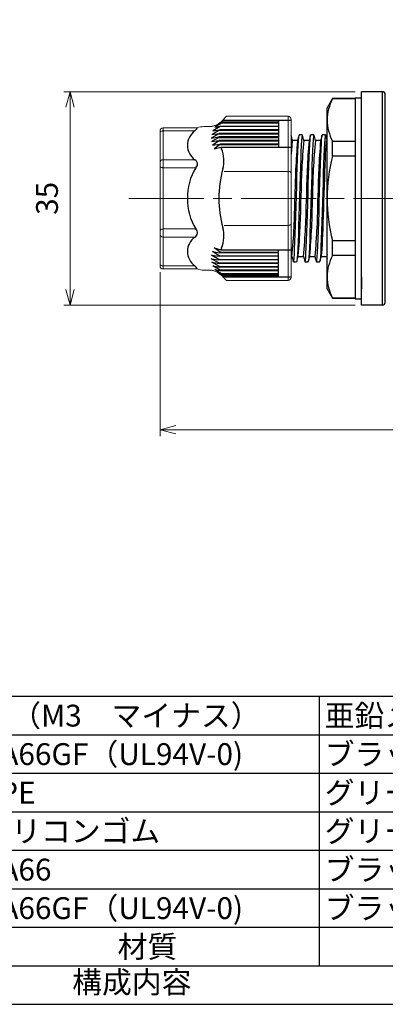
# Model space of a CAD drawing. Units: millimetres. Extents: x 0 to 403, y 0 to 280.
# Drawn here: x 87 to 146, y 0 to 158 of the extents above; entities that cross this region are included whole.
import ezdxf

# ---------------------------------------------------------------- set-up
doc = ezdxf.new("R2010")
doc.units = ezdxf.units.MM
doc.linetypes.add('AM_ISO08W050', pattern=[18, 12, -1.5, 3, -1.5])
for name, color, linetype, lineweight in [('AM_5', 3, 'Continuous', 13), ('AM_7', 4, 'AM_ISO08W050', 13), ('TK1', 7, 'Continuous', 25), ('TK2', 2, 'Continuous', 25)]:
    doc.layers.add(name, color=color, linetype=linetype, lineweight=lineweight)
doc.styles.add('ACISOTS', font='isocp.shx', dxfattribs={"height": 1, "bigfont": 'extfont.shx'})
doc.styles.get("Standard").update_dxf_attribs({"font": 'ISOCP.SHX', "bigfont": 'bigfont.shx'})
doc.dimstyles.new('AM_ISO$0', dxfattribs={"dimtxt": 3.5, "dimasz": 2.5, "dimexe": 1, "dimexo": 1, "dimgap": 1.5, "dimtad": 1, "dimdsep": 46, "dimtxsty": 'STANDARD', "dimblk": 'OPEN30', "dimcen": 0, "dimclrd": 3, "dimclre": 3, "dimclrt": 2, "dimadec": 0, "dimazin": 2, "dimtp": 0.1, "dimtm": 0.1, "dimtfac": 0.71, "dimtmove": 0, "dimatfit": 3, "dimldrblk": 'OPEN30', "dimfxl": 1, "dimlwd": -1, "dimlwe": -1, "dimarcsym": 0})

# ---------------------------------------------------------------- blocks, each defined once
blk = doc.blocks.new('TK-A3')
blk.add_lwpolyline([(0, 0), (403, 0), (403, 280), (0, 280)], close=True)
blk = doc.blocks.new('*S18')
at = {"color": 7}
for p, q in [((0, 49.4), (210, 49.4)), ((0, 0), (210, 0))]:
    blk.add_line(p, q, dxfattribs=at)
at = {"color": 1}
for p, q in [((135, 49.4), (135, 43.225)), ((0, 43.225), (210, 43.225)), ((135, 43.225), (135, 37.05)), ((0, 37.05), (210, 37.05)), ((135, 37.05), (135, 30.875)), ((0, 30.875), (210, 30.875)), ((135, 30.875), (135, 24.7)), ((0, 24.7), (210, 24.7)), ((135, 24.7), (135, 18.525)), ((0, 18.525), (210, 18.525)), ((135, 18.525), (135, 12.35)), ((0, 12.35), (210, 12.35)), ((135, 12.35), (135, 6.175)), ((0, 6.175), (210, 6.175)), ((0, 0), (210, 0))]:
    blk.add_line(p, q, dxfattribs=at)
at = {"color": 2, "char_height": 3.5, "style": 'ACISOTS'}
for s, insert, width, attachment_point in [('鉄（M3\u3000マイナス）', (80.9, 48.05), 53.2, 1), ('亜鉛メッキ', (135.9, 48.05), 73.2, 1), ('PA66GF（UL94V-0)', (80.9, 41.875), 53.2, 1), ('ブラック', (135.9, 41.875), 73.2, 1), ('TPE', (80.9, 35.7), 53.2, 1), ('グリーン', (135.9, 35.7), 73.2, 1), ('シリコンゴム', (80.9, 29.525), 53.2, 1), ('グリーン', (135.9, 29.525), 73.2, 1), ('ブラック', (135.9, 23.35), 73.2, 1), ('PA66', (80.9, 23.35), 53.2, 1), ('PA66GF（UL94V-0)', (80.9, 17.175), 53.2, 1), ('ブラック', (135.9, 17.175), 73.2, 1), ('材質', (107.5, 11), 53.2, 2)]:
    blk.add_mtext(s, dxfattribs=dict(at, insert=insert, width=width, attachment_point=attachment_point))
at = {"color": 2, "insert": (105, 3.087), "char_height": 3.5, "attachment_point": 5, "style": 'ACISOTS'}
blk.add_mtext('構成内容', dxfattribs=at)
blk = doc.blocks.new('_Open30')
at = {"color": 0, "linetype": 'ByBlock', "lineweight": -2}
for p, q in [((-1, 0.268), (0, 0)), ((0, 0), (-1, -0.268)), ((0, 0), (-1, 0))]:
    blk.add_line(p, q, dxfattribs=at)
blk = doc.blocks.new('*D27')
at = {"layer": 'AM_5', "color": 3}
for p, q in [((109.53, 117.44), (109.53, 91.14)), ((241.7, 117.44), (241.7, 91.14)), ((112.03, 92.14), (239.2, 92.14))]:
    blk.add_line(p, q, dxfattribs=at)
at = {"layer": 'Defpoints', "color": 0}
for p in [(109.53, 118.44), (241.7, 118.44), (241.7, 92.14)]:
    blk.add_point(p, dxfattribs=at)
at = {"layer": 'AM_5', "color": 3, "xscale": 2.5, "yscale": 2.5, "zscale": 2.5, "rotation": 180}
blk.add_blockref('_Open30', (109.53, 92.14), dxfattribs=at)
at = {"layer": 'AM_5', "color": 3, "xscale": 2.5, "yscale": 2.5, "zscale": 2.5}
blk.add_blockref('_Open30', (241.7, 92.14), dxfattribs=at)
at = {"layer": 'AM_5', "color": 2, "insert": (175.62, 95.57), "char_height": 3.5, "attachment_point": 5}
blk.add_mtext('(134)', dxfattribs=at)
blk = doc.blocks.new('*D30')
at = {"layer": 'AM_5', "color": 3}
for p, q in [((140.79, 146.36), (94.11, 146.36)), ((95.11, 143.86), (95.11, 114.65)), ((140.79, 112.15), (94.11, 112.15))]:
    blk.add_line(p, q, dxfattribs=at)
at = {"layer": 'Defpoints', "color": 0}
for p in [(141.79, 146.36), (95.11, 112.15), (141.79, 112.15)]:
    blk.add_point(p, dxfattribs=at)
at = {"layer": 'AM_5', "color": 3, "xscale": 2.5, "yscale": 2.5, "zscale": 2.5}
for p, rotation in [((95.11, 146.36), 90), ((95.11, 112.15), 270)]:
    blk.add_blockref('_Open30', p, dxfattribs=dict(at, rotation=rotation))
at = {"layer": 'AM_5', "color": 2, "insert": (91.86, 129.26), "char_height": 3.5, "attachment_point": 5, "rotation": 90}
blk.add_mtext('35', dxfattribs=at)

msp = doc.modelspace()

# ---------------------------------------------------------------- linework, layer by layer
at = {"layer": 'AM_7'}
msp.add_line((104.526, 129.256), (246.704, 129.256), dxfattribs=at)
at = {"layer": 'TK1', "color": 7, "linetype": 'Continuous'}
for p, q in [((141.791, 112.154), (141.791, 146.358)), ((145.112, 146.358), (141.791, 146.358)), ((145.112, 146.358), (145.112, 112.154)), ((145.615, 145.782), (145.615, 145.855)), ((145.615, 138.867), (145.615, 145.782)), ((145.615, 136.171), (145.615, 138.867)), ((145.615, 138.867), (145.615, 138.867)), ((145.615, 122.341), (145.615, 136.171)), ((145.615, 136.171), (145.615, 136.171)), ((145.615, 119.646), (145.615, 122.341)), ((145.615, 122.341), (145.615, 122.341)), ((145.615, 112.73), (145.615, 119.646)), ((145.615, 119.646), (145.615, 119.646)), ((145.112, 112.154), (141.791, 112.154)), ((145.615, 112.657), (145.615, 112.73))]:
    msp.add_line(p, q, dxfattribs=at)
for centre, start, end in [((145.112, 145.855), 0, 90), ((145.112, 112.657), 270, 0)]:
    msp.add_arc(centre, 0.503, start, end, dxfattribs=at)
at = {"layer": 'TK2', "linetype": 'Continuous'}
for p, q in [((140.791, 145.356), (140.791, 113.156)), ((140.791, 145.356), (141.791, 145.356)), ((141.791, 113.156), (141.791, 145.356)), ((137.157, 145.256), (136.291, 143.756)), ((136.291, 141.814), (136.291, 143.756)), ((140.791, 145.256), (137.157, 145.256)), ((137.157, 145.196), (137.157, 145.256)), ((140.791, 145.196), (137.157, 145.196)), ((141.791, 141.814), (141.791, 143.756)), ((136.291, 129.256), (136.291, 141.814)), ((132.324, 139.456), (131.824, 139.456)), ((134.174, 139.456), (133.674, 139.456)), ((136.024, 139.456), (135.524, 139.456)), ((131.567, 138.556), (130.715, 138.556)), ((133.417, 138.556), (132.565, 138.556)), ((135.267, 138.556), (134.415, 138.556)), ((136.291, 138.492), (136.23, 138.492)), ((137.157, 136.02), (137.157, 138.432)), ((137.157, 138.432), (140.791, 138.432)), ((140.791, 136.02), (137.157, 136.02)), ((136.291, 116.699), (136.291, 129.256)), ((137.157, 122.492), (140.791, 122.492)), ((137.157, 120.081), (137.157, 122.492)), ((140.791, 120.081), (137.157, 120.081)), ((130.525, 119.956), (130.659, 119.956)), ((130.899, 119.056), (131.399, 119.056)), ((131.657, 119.956), (132.509, 119.956)), ((132.749, 119.056), (133.249, 119.056)), ((133.507, 119.956), (134.359, 119.956)), ((135.126, 119.097), (135.099, 119.088)), ((135.357, 119.956), (136.209, 119.956)), ((136.192, 119.956), (136.289, 119.593)), ((136.291, 114.756), (136.291, 116.699)), ((141.791, 116.699), (141.791, 114.756)), ((136.291, 114.756), (137.157, 113.256)), ((137.157, 113.317), (140.791, 113.317)), ((137.157, 113.256), (137.157, 113.317)), ((137.157, 113.256), (140.791, 113.256)), ((140.791, 113.156), (141.791, 113.156))]:
    msp.add_line(p, q, dxfattribs=at)
at = {"layer": 'TK2', "linetype": 'Continuous', "lineweight": 15}
for p, q in [((120.193, 142.418), (119.397, 141.622)), ((130.03, 142.418), (120.193, 142.418)), ((130.03, 142.418), (130.031, 129.254)), ((115.493, 140.572), (110.026, 140.572)), ((110.028, 140.572), (110.028, 134.538)), ((117.309, 140.757), (116.53, 140.757)), ((130.525, 141.922), (130.525, 129.254)), ((109.526, 140.072), (109.526, 129.254)), ((110.028, 140.072), (115.106, 140.072)), ((110.028, 135.462), (115.106, 135.462)), ((110.028, 129.254), (110.028, 134.538)), ((115.257, 134.163), (110.028, 134.163)), ((128.525, 133.585), (119.792, 133.585)), ((130.032, 133.585), (128.525, 133.585)), ((109.526, 118.436), (109.526, 129.254)), ((110.028, 129.254), (110.028, 123.97)), ((130.03, 116.091), (130.031, 129.254)), ((130.525, 116.586), (130.525, 129.254)), ((128.525, 124.923), (119.792, 124.923)), ((130.032, 124.923), (128.525, 124.923)), ((115.257, 124.345), (110.028, 124.345)), ((110.028, 117.936), (110.028, 123.97)), ((110.028, 123.046), (115.106, 123.046)), ((110.028, 118.436), (115.106, 118.436)), ((115.493, 117.936), (110.026, 117.936)), ((117.309, 117.752), (116.53, 117.752)), ((120.193, 116.091), (119.397, 116.886)), ((130.03, 116.091), (120.193, 116.091))]:
    msp.add_line(p, q, dxfattribs=at)
at = {"layer": 'TK2'}
for p, q in [((119.163, 140.757), (117.983, 140.08)), ((119.362, 141.332), (118.307, 140.655)), ((118.307, 140.655), (119.186, 140.836)), ((118.956, 141.229), (119.508, 141.655)), ((119.396, 141.411), (118.956, 141.229)), ((128.525, 140.757), (119.163, 140.757)), ((119.186, 140.836), (128.525, 140.836)), ((128.525, 141.332), (119.362, 141.332)), ((119.396, 141.411), (128.525, 141.411)), ((128.525, 141.655), (119.508, 141.655)), ((119.59, 141.814), (130.525, 141.814)), ((128.525, 141.814), (128.525, 141.411)), ((128.525, 141.332), (128.525, 140.836)), ((128.525, 140.757), (128.525, 140.261)), ((118.966, 139.612), (117.733, 138.935)), ((117.733, 138.935), (118.956, 139.116)), ((118.956, 139.037), (117.773, 138.36)), ((119.032, 140.182), (117.8, 139.505)), ((117.8, 139.505), (118.971, 139.686)), ((117.983, 140.08), (119.046, 140.261)), ((128.525, 139.116), (118.958, 139.116)), ((118.961, 139.037), (128.525, 139.037)), ((118.966, 139.612), (128.525, 139.612)), ((128.525, 139.686), (118.971, 139.686)), ((119.032, 140.182), (128.525, 140.182)), ((128.525, 140.261), (119.046, 140.261)), ((128.525, 140.182), (128.525, 139.686)), ((128.525, 139.612), (128.525, 139.116)), ((128.525, 139.037), (128.525, 138.541)), ((117.773, 138.36), (119.006, 138.541)), ((119.017, 138.462), (117.925, 137.785)), ((117.925, 137.785), (119.117, 137.967)), ((119.138, 137.887), (118.21, 137.21)), ((118.21, 137.21), (119.262, 137.484)), ((128.525, 138.541), (119.006, 138.541)), ((119.017, 138.462), (128.525, 138.462)), ((128.525, 137.967), (119.117, 137.967)), ((119.138, 137.887), (128.525, 137.887)), ((119.262, 137.484), (130.525, 137.484)), ((128.525, 138.462), (128.525, 137.967)), ((128.525, 137.887), (128.525, 137.484)), ((118.956, 119.471), (117.773, 120.148)), ((117.773, 120.148), (119.006, 119.967)), ((119.017, 120.046), (117.925, 120.723)), ((117.925, 120.723), (119.117, 120.542)), ((119.138, 120.621), (118.21, 121.298)), ((118.21, 121.298), (119.262, 121.024)), ((119.017, 120.046), (128.525, 120.046)), ((128.525, 120.542), (119.117, 120.542)), ((119.138, 120.621), (128.525, 120.621)), ((119.262, 121.024), (130.525, 121.024)), ((128.525, 120.621), (128.525, 121.024)), ((128.525, 120.046), (128.525, 120.542)), ((118.966, 118.896), (117.733, 119.573)), ((117.733, 119.573), (118.956, 119.392)), ((119.032, 118.326), (117.8, 119.003)), ((117.8, 119.003), (118.971, 118.822)), ((128.525, 119.392), (118.958, 119.392)), ((118.961, 119.471), (128.525, 119.471)), ((118.966, 118.896), (128.525, 118.896)), ((128.525, 118.822), (118.971, 118.822)), ((128.525, 119.967), (119.006, 119.967)), ((128.525, 119.471), (128.525, 119.967)), ((128.525, 118.896), (128.525, 119.392)), ((128.525, 118.326), (128.525, 118.822)), ((119.163, 117.751), (117.983, 118.428)), ((117.983, 118.428), (119.046, 118.247)), ((119.362, 117.177), (118.307, 117.854)), ((118.307, 117.854), (119.186, 117.672)), ((119.396, 117.097), (118.956, 117.279)), ((118.956, 117.279), (119.508, 116.853)), ((119.032, 118.326), (128.525, 118.326)), ((128.525, 118.247), (119.046, 118.247)), ((128.525, 117.751), (119.163, 117.751)), ((119.186, 117.672), (128.525, 117.672)), ((128.525, 117.177), (119.362, 117.177)), ((119.396, 117.097), (128.525, 117.097)), ((128.525, 117.751), (128.525, 118.247)), ((128.525, 117.177), (128.525, 117.672)), ((128.525, 116.694), (128.525, 117.097)), ((128.525, 116.853), (119.508, 116.853)), ((119.59, 116.694), (130.525, 116.694))]:
    msp.add_line(p, q, dxfattribs=at)
at = {"layer": 'TK2', "linetype": 'Continuous', "lineweight": 15, "flags": 128}
for points in [[(109.528, 139.822), (109.537, 139.87), (109.566, 139.917), (109.612, 139.961), (109.674, 139.998), (109.75, 140.03), (109.837, 140.053), (109.93, 140.067), (110.028, 140.072)], [(109.528, 134.413), (109.537, 134.364), (109.566, 134.317), (109.612, 134.274), (109.674, 134.236), (109.75, 134.205), (109.837, 134.182), (109.93, 134.168), (110.028, 134.163)], [(130.032, 133.585), (130.129, 133.58), (130.222, 133.566), (130.307, 133.543), (130.382, 133.512), (130.444, 133.475), (130.49, 133.432), (130.518, 133.385), (130.527, 133.337)], [(130.032, 124.923), (130.129, 124.928), (130.222, 124.942), (130.307, 124.965), (130.382, 124.996), (130.444, 125.033), (130.49, 125.076), (130.518, 125.123), (130.527, 125.171)], [(109.528, 124.095), (109.537, 124.144), (109.566, 124.191), (109.612, 124.234), (109.674, 124.272), (109.75, 124.303), (109.837, 124.326), (109.93, 124.341), (110.028, 124.345)], [(109.528, 118.686), (109.537, 118.638), (109.566, 118.591), (109.612, 118.548), (109.674, 118.51), (109.75, 118.479), (109.837, 118.455), (109.93, 118.441), (110.028, 118.436)]]:
    msp.add_lwpolyline(points, dxfattribs=at)
at = {"layer": 'TK2', "linetype": 'Continuous'}
for points in [[(130.732, 138.556), (130.628, 138.942), (130.525, 139.325)], [(130.899, 119.074), (130.907, 119.06), (130.953, 119.228), (131, 119.646), (131.047, 120.303), (131.093, 121.182), (131.14, 122.262), (131.186, 123.517), (131.233, 124.914), (131.279, 126.419), (131.326, 127.994), (131.372, 129.601), (131.419, 131.2), (131.465, 132.75), (131.512, 134.213), (131.558, 135.553), (131.604, 136.736), (131.651, 137.734), (131.697, 138.52), (131.744, 139.076), (131.79, 139.388), (131.793, 139.391)], [(132.324, 139.431), (132.29, 139.388), (132.244, 139.076), (132.197, 138.52), (132.151, 137.734), (132.104, 136.736), (132.058, 135.553), (132.012, 134.213), (131.965, 132.75), (131.919, 131.2), (131.872, 129.601), (131.826, 127.994), (131.779, 126.419), (131.733, 124.914), (131.686, 123.517), (131.64, 122.262), (131.593, 121.182), (131.547, 120.303), (131.5, 119.646), (131.453, 119.228), (131.407, 119.06), (131.399, 119.074)], [(131.793, 139.398), (131.67, 138.942), (131.548, 138.486)], [(132.582, 138.556), (132.476, 138.951), (132.353, 139.407)], [(132.749, 119.086), (132.766, 119.073), (132.813, 119.292), (132.859, 119.76), (132.906, 120.463), (132.952, 121.385), (132.999, 122.502), (133.045, 123.788), (133.092, 125.21), (133.139, 126.732), (133.185, 128.317), (133.231, 129.926), (133.278, 131.518), (133.324, 133.053), (133.371, 134.494), (133.417, 135.805), (133.464, 136.953), (133.51, 137.91), (133.557, 138.651), (133.603, 139.159), (133.65, 139.42), (133.674, 139.425)], [(134.174, 139.425), (134.15, 139.42), (134.103, 139.159), (134.057, 138.651), (134.01, 137.91), (133.964, 136.953), (133.917, 135.805), (133.871, 134.494), (133.824, 133.053), (133.778, 131.518), (133.731, 129.926), (133.685, 128.317), (133.639, 126.732), (133.592, 125.21), (133.545, 123.788), (133.499, 122.502), (133.452, 121.385), (133.406, 120.463), (133.359, 119.76), (133.313, 119.292), (133.281, 119.142)], [(133.642, 139.395), (133.52, 138.939), (133.397, 138.483)], [(134.432, 138.556), (134.329, 138.939), (134.206, 139.396)], [(134.599, 119.088), (134.626, 119.097), (134.672, 119.367), (134.719, 119.883), (134.765, 120.632), (134.812, 121.595), (134.858, 122.749), (134.905, 124.065), (134.951, 125.51), (134.998, 127.048), (135.044, 128.641), (135.091, 130.249), (135.137, 131.833), (135.184, 133.353), (135.23, 134.77), (135.277, 136.051), (135.323, 137.162), (135.37, 138.077), (135.416, 138.773), (135.462, 139.232), (135.493, 139.37)], [(136.024, 139.428), (136.009, 139.442), (135.962, 139.232), (135.916, 138.773), (135.87, 138.077), (135.823, 137.162), (135.777, 136.051), (135.73, 134.77), (135.684, 133.353), (135.637, 131.833), (135.591, 130.249), (135.544, 128.641), (135.498, 127.048), (135.451, 125.51), (135.405, 124.065), (135.358, 122.749), (135.312, 121.595), (135.265, 120.632), (135.219, 119.883), (135.172, 119.367), (135.128, 119.113)], [(135.493, 139.399), (135.371, 138.943), (135.248, 138.487)], [(136.291, 138.522), (136.178, 138.942), (136.056, 139.398)], [(135.372, 120.028), (135.401, 120.16), (135.443, 120.528), (135.487, 121.092), (135.531, 121.857), (135.577, 122.82), (135.596, 123.259), (135.615, 123.728), (135.634, 124.225), (135.653, 124.749), (135.673, 125.299), (135.712, 126.434), (135.75, 127.619), (135.789, 128.831), (135.828, 130.051), (135.866, 131.257), (135.905, 132.428), (135.944, 133.545), (135.982, 134.588), (136.021, 135.54), (136.059, 136.383), (136.098, 137.104), (136.137, 137.69), (136.175, 138.13), (136.214, 138.418), (136.23, 138.472)], [(131.432, 119.117), (131.554, 119.573), (131.677, 120.029)], [(133.281, 119.115), (133.403, 119.571), (133.526, 120.027)], [(135.128, 119.106), (135.251, 119.562), (135.374, 120.018)], [(136.291, 120.315), (136.257, 120.08), (136.223, 119.967), (136.209, 119.971)], [(130.642, 119.956), (130.745, 119.57), (130.868, 119.114)], [(132.492, 119.956), (132.597, 119.565), (132.719, 119.109)], [(134.342, 119.956), (134.448, 119.561), (134.571, 119.104)], [(134.599, 119.056), (134.849, 119.056), (135.099, 119.056)]]:
    msp.add_lwpolyline(points, dxfattribs=at)
for centre, radius, start, end in [((143.972, 141.649), 7.683, 152.5041, 178.76953), ((143.98, 141.981), 7.69, 181.24457, 207.48228), ((230.085, 128.956), 99.833, 174.48144, 175.75904), ((256.985, 128.049), 125.869, 175.24412, 179.45044), ((231.931, 128.956), 99.829, 174.48116, 179.82734), ((259.583, 128.023), 126.617, 175.26111, 179.44187), ((233.792, 128.956), 99.84, 174.48192, 179.82749), ((260.39, 128.06), 125.573, 175.23777, 179.4543), ((164.62, 129.067), 28.329, 165.79114, 179.61643), ((31.416, 129.557), 99.706, 354.47435, 359.82714), ((5.699, 130.488), 126.41, 355.25403, 359.44171), ((33.27, 129.557), 99.703, 354.47418, 359.82714), ((8.254, 130.463), 125.704, 355.23796, 359.44982), ((35.136, 129.557), 99.687, 354.47329, 359.82711), ((164.637, 129.448), 28.347, 180.38818, 194.2045), ((143.972, 116.534), 7.683, 152.50408, 178.76954), ((143.98, 116.866), 7.69, 181.24458, 207.48226)]:
    msp.add_arc(centre, radius, start, end, dxfattribs=at)
at = {"layer": 'TK2'}
for centre, radius, start, end in [((114.36, 141.049), 1.229, 307.34023, 337.15394), ((124.35, 139.276), 5.394, 163.19545, 164.07324), ((124.35, 139.276), 5.394, 156.69174, 157.60569), ((124.35, 139.276), 5.394, 151.93349, 153.83482), ((116.731, 137.767), 2.82, 125.19657, 234.80346), ((124.35, 139.276), 5.394, 181.70101, 182.5438), ((124.35, 139.276), 5.394, 175.64319, 176.43465), ((124.35, 139.276), 5.394, 169.48239, 170.33784), ((124.35, 139.276), 5.394, 187.83114, 188.68217), ((124.35, 139.276), 5.394, 194.05327, 194.92316), ((124.35, 139.276), 5.394, 199.41097, 202.62266), ((114.755, 135.278), 5, 344.88148, 22.62266), ((114.684, 134.755), 0.824, 314.07808, 59.21187), ((122.9, 129.467), 8.971, 148.43439, 181.35883), ((137.053, 129.254), 18.097, 164.88148, 180), ((122.9, 129.041), 8.971, 178.64117, 211.56561), ((137.053, 129.254), 18.097, 180, 195.11852), ((114.684, 123.754), 0.824, 300.78813, 45.92192), ((114.755, 123.23), 5, 337.37734, 15.11852), ((116.731, 120.741), 2.82, 125.19654, 234.80343), ((124.35, 119.232), 5.394, 171.31783, 172.16886), ((124.35, 119.232), 5.394, 165.07684, 165.94673), ((124.35, 119.232), 5.394, 157.37734, 160.58903), ((114.36, 117.459), 1.229, 22.84606, 52.65977), ((124.35, 119.232), 5.394, 177.4562, 178.29899), ((124.35, 119.232), 5.394, 183.56535, 184.35681), ((124.35, 119.232), 5.394, 189.66216, 190.51761), ((124.35, 119.232), 5.394, 195.92676, 196.80455), ((124.35, 119.232), 5.394, 202.39431, 203.30826), ((124.35, 119.232), 5.394, 206.16518, 208.06651)]:
    msp.add_arc(centre, radius, start, end, dxfattribs=at)
at = {"layer": 'TK2', "linetype": 'Continuous', "lineweight": 15}
for centre, start, end in [((110.028, 134.962), 90, 180), ((110.028, 123.546), 180, 270)]:
    msp.add_arc(centre, 0.5, start, end, dxfattribs=at)
for points, knots in [([(130.525, 141.922), (130.525, 142.053), (130.472, 142.181), (130.289, 142.364), (130.161, 142.418), (130.03, 142.418)], [0, 0, 0, 0, 0.5, 0.5, 1, 1, 1, 1]), ([(110.026, 140.572), (109.894, 140.572), (109.765, 140.518), (109.58, 140.333), (109.526, 140.204), (109.526, 140.072)], [0, 0, 0, 0, 0.5, 0.5, 1, 1, 1, 1]), ([(117.309, 140.757), (117.504, 140.757), (117.695, 140.776), (118.072, 140.851), (118.26, 140.907), (118.617, 141.055), (118.787, 141.146), (119.108, 141.36), (119.259, 141.484), (119.397, 141.622)], [0, 0, 0, 0, 0.25, 0.25, 0.5, 0.5, 0.75, 0.75, 1, 1, 1, 1]), ([(109.528, 134.288), (109.528, 134.318), (109.528, 134.377), (109.528, 134.459), (109.528, 134.532), (109.528, 134.598), (109.528, 134.668), (109.528, 134.732), (109.528, 134.779), (109.528, 134.785), (109.528, 134.788)], [0, 0, 0, 0, 0.1012342, 0.2007581, 0.2996779, 0.3991198, 0.5001924, 0.6673326, 0.8321989, 1, 1, 1, 1]), ([(109.528, 124.22), (109.528, 124.19), (109.528, 124.131), (109.528, 124.049), (109.528, 123.976), (109.528, 123.91), (109.528, 123.84), (109.528, 123.776), (109.528, 123.729), (109.528, 123.723), (109.528, 123.72)], [0, 0, 0, 0, 0.1012342, 0.2007581, 0.2996779, 0.3991198, 0.5001924, 0.6673326, 0.8321989, 1, 1, 1, 1]), ([(110.026, 117.936), (109.894, 117.936), (109.765, 117.99), (109.58, 118.175), (109.526, 118.304), (109.526, 118.436)], [0, 0, 0, 0, 0.5, 0.5, 1, 1, 1, 1]), ([(117.309, 117.752), (117.504, 117.752), (117.695, 117.732), (118.072, 117.658), (118.26, 117.601), (118.617, 117.453), (118.787, 117.362), (119.108, 117.148), (119.259, 117.024), (119.397, 116.886)], [0, 0, 0, 0, 0.25, 0.25, 0.5, 0.5, 0.75, 0.75, 1, 1, 1, 1]), ([(130.525, 116.586), (130.525, 116.455), (130.472, 116.327), (130.289, 116.144), (130.161, 116.091), (130.03, 116.091)], [0, 0, 0, 0, 0.5, 0.5, 1, 1, 1, 1])]:
    msp.add_open_spline(points, degree=3, knots=knots, dxfattribs=at)
for points in [[(116.53, 140.757), (116.174, 140.757), (115.826, 140.695), (115.493, 140.572)], [(116.53, 117.752), (116.174, 117.752), (115.826, 117.814), (115.493, 117.936)]]:
    msp.add_open_spline(points, degree=3, dxfattribs=at)

# ---------------------------------------------------------------- block references
at = {"lineweight": 0}
msp.add_blockref('TK-A3', (0, 0), dxfattribs=at)
msp.add_blockref('*S18', (0, 0))

# ---------------------------------------------------------------- dimensions: what is measured, and where the dimension line sits
at = {"layer": 'AM_5'}
dim = msp.add_linear_dim(base=(95.108, 112.154), p1=(141.791, 146.358), p2=(141.791, 112.154), angle=90, text='35', dimstyle='AM_ISO$0', override={"dimpost": ''}, dxfattribs=at)
dim.commit()
dim.dimension.update_dxf_attribs({"geometry": '*D30', "text_midpoint": (91.858, 129.256)})
dim = msp.add_linear_dim(base=(241.704, 92.145), p1=(109.526, 118.436), p2=(241.704, 118.441), text='(134)', dimstyle='AM_ISO$0', override={"dimpost": ''}, dxfattribs=at)
dim.commit()
dim.dimension.update_dxf_attribs({"geometry": '*D27', "text_midpoint": (175.615, 95.57)})

doc.saveas('drawing.dxf')
